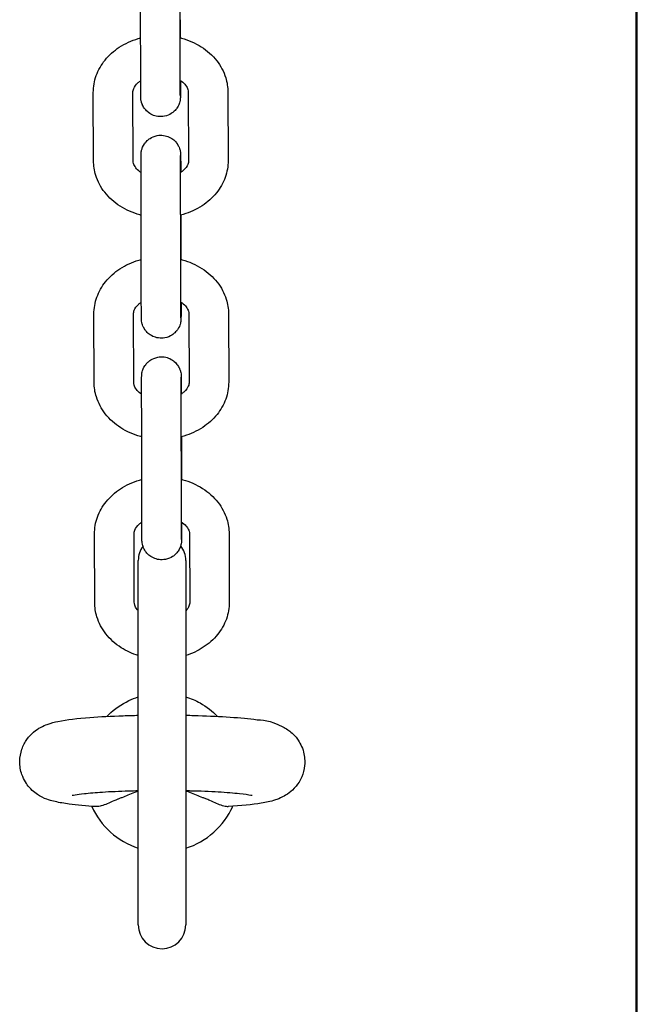
# Model space of a CAD drawing. Units: millimetres. Extents: x -30 to 4016, y -30 to 4329.
# Drawn here: x 2162 to 2240, y 1796 to 1920 of the extents above; entities that cross this region are included whole.
import ezdxf

# ---------------------------------------------------------------- set-up
doc = ezdxf.new("R2010")
doc.units = ezdxf.units.MM
doc.layers.add('GIOCO 2D', color=7, linetype='Continuous')

# ---------------------------------------------------------------- blocks, each defined once
blk = doc.blocks.new('T0830-16 PIANTA')
at = {"layer": 'GIOCO 2D'}
for p, q in [((369.83, 488.66), (369.83, 249.57)), ((370, 249.57), (370, 488.66)), ((307.28, 412.29), (307.25, 420.91)), ((312.28, 412.31), (312.25, 420.92)), ((301.32, 401.97), (301.29, 410.58)), ((306.32, 401.98), (306.29, 410.6)), ((313.29, 410.6), (313.32, 401.99)), ((318.29, 410.62), (318.32, 402)), ((312.34, 395.11), (312.35, 391.82)), ((307.35, 384.34), (307.33, 392.95)), ((312.35, 384.35), (312.33, 392.97)), ((301.39, 374), (301.37, 382.62)), ((306.39, 374.02), (306.37, 382.63)), ((313.37, 382.64), (313.39, 374.02)), ((318.37, 382.65), (318.39, 374.04)), ((312.42, 367.14), (312.43, 363.85)), ((307.43, 356.37), (307.41, 364.99)), ((312.43, 356.39), (312.41, 365)), ((301.47, 346.24), (301.44, 354.86)), ((306.47, 346.26), (306.44, 354.87)), ((313.44, 354.88), (313.47, 346.26)), ((318.44, 354.89), (318.47, 346.28)), ((306.97, 305.53), (306.97, 351.53)), ((312.97, 351.53), (312.97, 305.53))]:
    blk.add_line(p, q, dxfattribs=at)
for centre, start, end in [((309.97, 351.53), 143.1905, 180), ((309.97, 351.53), 0, 38.0391), ((309.97, 305.53), 180, 0)]:
    blk.add_arc(centre, 3, start, end, dxfattribs=at)
for start_param, end_param in [(0.420305, 1.254483), (1.880021, 2.721288)]:
    blk.add_ellipse((310, 324.46), major_axis=(-9.75, 0), ratio=0.996195, start_param=start_param, end_param=end_param, dxfattribs=at)
for points, knots in [([(312.28, 419.77), (312.28, 419.65), (312.28, 419.52), (312.28, 419.25), (312.28, 419.11), (312.28, 418.83), (312.28, 418.69), (312.28, 418.4), (312.28, 418.25), (312.28, 417.9), (312.28, 417.69), (312.28, 417.49)], [2.470303, 2.470303, 2.470303, 2.470303, 2.5499102, 2.5499102, 2.6305536, 2.6305536, 2.7111996, 2.7111996, 2.7908139, 2.7908139, 2.8979998, 2.8979998, 2.8979998, 2.8979998]), ([(301.29, 410.58), (301.29, 411.31), (301.42, 412.04), (301.92, 413.43), (302.3, 414.09), (303.28, 415.3), (303.89, 415.85), (305.3, 416.77), (306.11, 417.14), (307.06, 417.42), (307.16, 417.45), (307.26, 417.48)], [3.139461, 3.139461, 3.139461, 3.139461, 3.416638, 3.416638, 3.703875, 3.703875, 4.015511, 4.015511, 4.351016, 4.351016, 4.390618, 4.390618, 4.390618, 4.390618]), ([(312.26, 417.49), (312.32, 417.48), (312.38, 417.46), (313.32, 417.2), (314.17, 416.83), (315.67, 415.87), (316.34, 415.28), (317.38, 413.96), (317.77, 413.23), (318.19, 411.86), (318.29, 411.24), (318.29, 410.62)], [5.026624, 5.026624, 5.026624, 5.026624, 5.049273, 5.049273, 5.397372, 5.397372, 5.733548, 5.733548, 6.044038, 6.044038, 6.281054, 6.281054, 6.281054, 6.281054]), ([(306.29, 410.6), (306.29, 410.75), (306.32, 410.91), (306.49, 411.32), (306.66, 411.58), (307.05, 411.92), (307.16, 412.01), (307.28, 412.09)], [3.1394613, 3.1394613, 3.1394613, 3.1394613, 3.4536205, 3.4536205, 3.8640722, 3.8640722, 4.0027418, 4.0027418, 4.0027418, 4.0027418]), ([(312.29, 412.1), (312.29, 411.77), (312.29, 411.48), (312.29, 411.13), (312.29, 411.04), (312.29, 410.86), (312.29, 410.78), (312.29, 410.63), (312.29, 410.56), (312.29, 410.44), (312.29, 410.38), (312.29, 410.22), (312.29, 410.14), (312.29, 410.05), (312.29, 410.05), (312.29, 409.95), (312.29, 409.94), (312.28, 409.92), (312.28, 409.91), (312.28, 409.88), (312.28, 409.86), (312.28, 409.79), (312.27, 409.76), (312.25, 409.59), (312.25, 409.53), (312.13, 409.14), (312.1, 408.98), (311.77, 408.5), (311.67, 408.37), (311.41, 408.13), (311.29, 408.03), (310.92, 407.79), (310.62, 407.65), (310, 407.53), (309.71, 407.52), (309.18, 407.59), (308.94, 407.67), (308.49, 407.88), (308.31, 408.01), (307.96, 408.31), (307.84, 408.46), (307.59, 408.8), (307.53, 408.95), (307.38, 409.3), (307.37, 409.4), (307.3, 409.71), (307.3, 409.74), (307.3, 409.83), (307.29, 409.85), (307.29, 409.89), (307.29, 409.9), (307.29, 409.93), (307.29, 409.94), (307.29, 409.96), (307.29, 409.97), (307.29, 410.01), (307.29, 410.03), (307.29, 410.08), (307.29, 410.1), (307.29, 410.17), (307.28, 410.21), (307.28, 410.3), (307.28, 410.35), (307.28, 410.47), (307.28, 410.53), (307.28, 410.67), (307.28, 410.74), (307.28, 410.9), (307.28, 410.99), (307.28, 411.18), (307.28, 411.27), (307.28, 411.48), (307.28, 411.59), (307.28, 411.89), (307.28, 412.08), (307.28, 412.29)], [3.856786, 3.856786, 3.856786, 3.856786, 4.071873, 4.071873, 4.151727, 4.151727, 4.232594, 4.232594, 4.313437, 4.313437, 4.393238, 4.393238, 4.558855, 4.558855, 4.673695, 4.673695, 4.684045, 4.684045, 4.689154, 4.689154, 4.696875, 4.696875, 4.703733, 4.703733, 4.70829, 4.70829, 4.710484, 4.710484, 4.711134, 4.711134, 4.711536, 4.711536, 4.712136, 4.712136, 4.712576, 4.712576, 4.713008, 4.713008, 4.713525, 4.713525, 4.714261, 4.714261, 4.715531, 4.715531, 4.718324, 4.718324, 4.726004, 4.726004, 4.733235, 4.733235, 4.740312, 4.740312, 4.750264, 4.750264, 4.769824, 4.769824, 4.839548, 4.839548, 4.91753, 4.91753, 4.996464, 4.996464, 5.075511, 5.075511, 5.153708, 5.153708, 5.234203, 5.234203, 5.31577, 5.31577, 5.39735, 5.39735, 5.477876, 5.477876, 5.611896, 5.611896, 5.611896, 5.611896]), ([(312.29, 410.1), (312.29, 410.1), (312.29, 410.1), (312.29, 410.1), (312.29, 410.14), (312.28, 410.22), (312.28, 410.26), (312.28, 410.34), (312.28, 410.39), (312.28, 410.49), (312.28, 410.54), (312.28, 410.66), (312.28, 410.73), (312.28, 410.88), (312.28, 410.96), (312.28, 411.13), (312.28, 411.23), (312.28, 411.42), (312.28, 411.53), (312.28, 411.74), (312.28, 411.85), (312.28, 412.08), (312.28, 412.19), (312.28, 412.31)], [4.7945209, 4.7945209, 4.7945209, 4.7945209, 4.8027739, 4.8027739, 4.930655, 4.930655, 5.0025903, 5.0025903, 5.0752955, 5.0752955, 5.1479618, 5.1479618, 5.2198187, 5.2198187, 5.2986504, 5.2986504, 5.3784857, 5.3784857, 5.4583116, 5.4583116, 5.5371201, 5.5371201, 5.6118956, 5.6118956, 5.6118956, 5.6118956]), ([(312.28, 412.11), (312.33, 412.07), (312.38, 412.04), (312.64, 411.84), (312.82, 411.67), (313.1, 411.31), (313.19, 411.12), (313.28, 410.83), (313.29, 410.72), (313.29, 410.6)], [5.4112045, 5.4112045, 5.4112045, 5.4112045, 5.4680287, 5.4680287, 5.7412316, 5.7412316, 6.052509, 6.052509, 6.2810539, 6.2810539, 6.2810539, 6.2810539]), ([(307.33, 392.95), (307.33, 393.08), (307.33, 393.21), (307.33, 393.47), (307.33, 393.61), (307.33, 393.89), (307.33, 394.04), (307.33, 394.33), (307.33, 394.48), (307.33, 394.77), (307.33, 394.93), (307.32, 395.23), (307.32, 395.39), (307.32, 395.71), (307.32, 395.87), (307.32, 396.19), (307.32, 396.35), (307.32, 396.66), (307.32, 396.82), (307.32, 397.14), (307.32, 397.3), (307.32, 397.62), (307.32, 397.78), (307.32, 398.1), (307.32, 398.25), (307.32, 398.56), (307.32, 398.71), (307.32, 399), (307.32, 399.15), (307.32, 399.44), (307.32, 399.59), (307.32, 399.86), (307.32, 400), (307.32, 400.26), (307.32, 400.38), (307.32, 400.63), (307.32, 400.75), (307.32, 400.98), (307.32, 401.1), (307.32, 401.31), (307.32, 401.41), (307.32, 401.6), (307.32, 401.69), (307.32, 401.86), (307.32, 401.94), (307.32, 402.09), (307.32, 402.16), (307.32, 402.29), (307.32, 402.34), (307.32, 402.5), (307.32, 402.58), (307.32, 402.68), (307.32, 402.68), (307.32, 402.78), (307.32, 402.79), (307.32, 402.81), (307.32, 402.82), (307.32, 402.84), (307.33, 402.86), (307.33, 402.93), (307.33, 402.97), (307.36, 403.13), (307.36, 403.2), (307.48, 403.58), (307.51, 403.75), (307.84, 404.23), (307.94, 404.36), (308.19, 404.6), (308.31, 404.7), (308.69, 404.94), (308.99, 405.08), (309.61, 405.2), (309.9, 405.21), (310.43, 405.13), (310.67, 405.05), (311.12, 404.85), (311.3, 404.71), (311.65, 404.42), (311.77, 404.27), (312.01, 403.92), (312.07, 403.78), (312.23, 403.42), (312.24, 403.32), (312.31, 403.02), (312.3, 402.98), (312.31, 402.9), (312.31, 402.87), (312.32, 402.84), (312.32, 402.82), (312.32, 402.8), (312.32, 402.79), (312.32, 402.76), (312.32, 402.75), (312.32, 402.71), (312.32, 402.7), (312.32, 402.65), (312.32, 402.62), (312.32, 402.55), (312.32, 402.51), (312.32, 402.42), (312.32, 402.37), (312.32, 402.26), (312.32, 402.2), (312.32, 402.06), (312.32, 401.98), (312.33, 401.82), (312.33, 401.73), (312.33, 401.55), (312.33, 401.45), (312.33, 401.24), (312.33, 401.14), (312.33, 400.86), (312.33, 400.68), (312.33, 400.5)], [5.611896, 5.611896, 5.611896, 5.611896, 5.691503, 5.691503, 5.772146, 5.772146, 5.852792, 5.852792, 5.932407, 5.932407, 6.011949, 6.011949, 6.092524, 6.092524, 6.1731, 6.1731, 6.252645, 6.252645, 6.332175, 6.332175, 6.412735, 6.412735, 6.493295, 6.493295, 6.572822, 6.572822, 6.652364, 6.652364, 6.732935, 6.732935, 6.813504, 6.813504, 6.89304, 6.89304, 6.972638, 6.972638, 7.053263, 7.053263, 7.133883, 7.133883, 7.213466, 7.213466, 7.29332, 7.29332, 7.374186, 7.374186, 7.45503, 7.45503, 7.534831, 7.534831, 7.700448, 7.700448, 7.815287, 7.815287, 7.825638, 7.825638, 7.830746, 7.830746, 7.838468, 7.838468, 7.845326, 7.845326, 7.849883, 7.849883, 7.852077, 7.852077, 7.852727, 7.852727, 7.853129, 7.853129, 7.853729, 7.853729, 7.854168, 7.854168, 7.854601, 7.854601, 7.855118, 7.855118, 7.855854, 7.855854, 7.857123, 7.857123, 7.859916, 7.859916, 7.867596, 7.867596, 7.874828, 7.874828, 7.881905, 7.881905, 7.891857, 7.891857, 7.911417, 7.911417, 7.981141, 7.981141, 8.059123, 8.059123, 8.138057, 8.138057, 8.217104, 8.217104, 8.2953, 8.2953, 8.375795, 8.375795, 8.457363, 8.457363, 8.538943, 8.538943, 8.619469, 8.619469, 8.739478, 8.739478, 8.739478, 8.739478]), ([(312.33, 392.97), (312.33, 393.09), (312.33, 393.22), (312.33, 393.48), (312.33, 393.62), (312.33, 393.9), (312.33, 394.04), (312.33, 394.33), (312.33, 394.48), (312.33, 394.78), (312.33, 394.93), (312.32, 395.24), (312.32, 395.39), (312.32, 395.71), (312.32, 395.87), (312.32, 396.19), (312.32, 396.35), (312.32, 396.66), (312.32, 396.82), (312.32, 397.14), (312.32, 397.3), (312.32, 397.62), (312.32, 397.78), (312.32, 398.09), (312.32, 398.25), (312.32, 398.55), (312.32, 398.7), (312.32, 399), (312.32, 399.15), (312.32, 399.44), (312.32, 399.58), (312.32, 399.86), (312.32, 399.99), (312.32, 400.25), (312.32, 400.38), (312.32, 400.62), (312.32, 400.74), (312.32, 400.97), (312.32, 401.09), (312.32, 401.3), (312.32, 401.4), (312.32, 401.59), (312.32, 401.68), (312.32, 401.85), (312.32, 401.93), (312.32, 402.07), (312.32, 402.14), (312.32, 402.27), (312.32, 402.32), (312.32, 402.47), (312.32, 402.54), (312.32, 402.61), (312.32, 402.62), (312.32, 402.63), (312.32, 402.64), (312.32, 402.64)], [5.611896, 5.611896, 5.611896, 5.611896, 5.691258, 5.691258, 5.771645, 5.771645, 5.85203, 5.85203, 5.931385, 5.931385, 6.010812, 6.010812, 6.091267, 6.091267, 6.171722, 6.171722, 6.251146, 6.251146, 6.330586, 6.330586, 6.411057, 6.411057, 6.491528, 6.491528, 6.570969, 6.570969, 6.650397, 6.650397, 6.730857, 6.730857, 6.811319, 6.811319, 6.890752, 6.890752, 6.970124, 6.970124, 7.05053, 7.05053, 7.130943, 7.130943, 7.210329, 7.210329, 7.289453, 7.289453, 7.369625, 7.369625, 7.449818, 7.449818, 7.528992, 7.528992, 7.683988, 7.683988, 7.749247, 7.749247, 7.77185, 7.77185, 7.77185, 7.77185]), ([(307.32, 395.1), (307.27, 395.11), (307.22, 395.13), (306.29, 395.38), (305.44, 395.75), (303.93, 396.71), (303.27, 397.3), (302.23, 398.63), (301.84, 399.35), (301.41, 400.72), (301.32, 401.35), (301.32, 401.97)], [8.17076, 8.17076, 8.17076, 8.17076, 8.190866, 8.190866, 8.538965, 8.538965, 8.875141, 8.875141, 9.18563, 9.18563, 9.422647, 9.422647, 9.422647, 9.422647]), ([(307.32, 400.49), (307.27, 400.52), (307.23, 400.55), (306.96, 400.74), (306.79, 400.92), (306.51, 401.28), (306.42, 401.46), (306.33, 401.75), (306.32, 401.87), (306.32, 401.98)], [8.5574708, 8.5574708, 8.5574708, 8.5574708, 8.6096213, 8.6096213, 8.8828243, 8.8828243, 9.1941017, 9.1941017, 9.4226466, 9.4226466, 9.4226466, 9.4226466]), ([(318.32, 402), (318.32, 401.27), (318.19, 400.55), (317.69, 399.15), (317.31, 398.5), (316.33, 397.28), (315.72, 396.74), (314.3, 395.81), (313.49, 395.45), (312.54, 395.16), (312.43, 395.13), (312.32, 395.1)], [6.281054, 6.281054, 6.281054, 6.281054, 6.558231, 6.558231, 6.845468, 6.845468, 7.157104, 7.157104, 7.492609, 7.492609, 7.534754, 7.534754, 7.534754, 7.534754]), ([(313.32, 401.99), (313.32, 401.83), (313.29, 401.67), (313.12, 401.27), (312.94, 401), (312.56, 400.66), (312.44, 400.57), (312.32, 400.49)], [6.2810539, 6.2810539, 6.2810539, 6.2810539, 6.5952132, 6.5952132, 7.0056649, 7.0056649, 7.1490346, 7.1490346, 7.1490346, 7.1490346]), ([(312.35, 391.82), (312.35, 391.69), (312.35, 391.56), (312.35, 391.3), (312.35, 391.16), (312.36, 390.88), (312.36, 390.73), (312.36, 390.44), (312.36, 390.3), (312.36, 389.94), (312.36, 389.73), (312.36, 389.52)], [2.470303, 2.470303, 2.470303, 2.470303, 2.5499102, 2.5499102, 2.6305536, 2.6305536, 2.7111996, 2.7111996, 2.7908139, 2.7908139, 2.9000351, 2.9000351, 2.9000351, 2.9000351]), ([(301.37, 382.62), (301.37, 383.35), (301.5, 384.07), (302, 385.46), (302.38, 386.12), (303.35, 387.34), (303.97, 387.88), (305.38, 388.81), (306.19, 389.17), (307.14, 389.45), (307.24, 389.48), (307.34, 389.51)], [3.139461, 3.139461, 3.139461, 3.139461, 3.416638, 3.416638, 3.703875, 3.703875, 4.015511, 4.015511, 4.351016, 4.351016, 4.390618, 4.390618, 4.390618, 4.390618]), ([(312.34, 389.52), (312.4, 389.51), (312.45, 389.49), (313.4, 389.24), (314.25, 388.87), (315.75, 387.9), (316.41, 387.32), (317.45, 385.99), (317.84, 385.27), (318.27, 383.9), (318.37, 383.27), (318.37, 382.65)], [5.026624, 5.026624, 5.026624, 5.026624, 5.049273, 5.049273, 5.397372, 5.397372, 5.733548, 5.733548, 6.044038, 6.044038, 6.281054, 6.281054, 6.281054, 6.281054]), ([(306.37, 382.63), (306.37, 382.79), (306.4, 382.95), (306.56, 383.35), (306.74, 383.62), (307.12, 383.96), (307.23, 384.04), (307.35, 384.12)], [3.1394613, 3.1394613, 3.1394613, 3.1394613, 3.4536205, 3.4536205, 3.8640722, 3.8640722, 4.0027423, 4.0027423, 4.0027423, 4.0027423]), ([(312.37, 384.13), (312.37, 383.81), (312.37, 383.52), (312.37, 383.17), (312.37, 383.08), (312.37, 382.91), (312.37, 382.83), (312.37, 382.68), (312.37, 382.61), (312.37, 382.48), (312.37, 382.43), (312.37, 382.27), (312.36, 382.19), (312.36, 382.09), (312.37, 382.1), (312.36, 381.99), (312.36, 381.98), (312.36, 381.96), (312.36, 381.95), (312.36, 381.93), (312.36, 381.91), (312.35, 381.84), (312.35, 381.8), (312.33, 381.64), (312.33, 381.57), (312.2, 381.19), (312.17, 381.02), (311.84, 380.54), (311.74, 380.41), (311.49, 380.17), (311.37, 380.08), (311, 379.83), (310.69, 379.69), (310.07, 379.57), (309.79, 379.57), (309.25, 379.64), (309.01, 379.72), (308.57, 379.92), (308.38, 380.06), (308.04, 380.35), (307.92, 380.5), (307.67, 380.85), (307.61, 380.99), (307.46, 381.35), (307.44, 381.45), (307.37, 381.75), (307.38, 381.79), (307.37, 381.88), (307.37, 381.9), (307.37, 381.94), (307.37, 381.95), (307.37, 381.97), (307.36, 381.98), (307.36, 382.01), (307.36, 382.02), (307.36, 382.06), (307.36, 382.07), (307.36, 382.12), (307.36, 382.15), (307.36, 382.22), (307.36, 382.26), (307.36, 382.35), (307.36, 382.4), (307.36, 382.51), (307.36, 382.58), (307.36, 382.71), (307.36, 382.79), (307.36, 382.95), (307.36, 383.04), (307.36, 383.22), (307.36, 383.32), (307.36, 383.53), (307.36, 383.63), (307.35, 383.93), (307.35, 384.13), (307.35, 384.34)], [3.859401, 3.859401, 3.859401, 3.859401, 4.071873, 4.071873, 4.151727, 4.151727, 4.232594, 4.232594, 4.313437, 4.313437, 4.393238, 4.393238, 4.558855, 4.558855, 4.673695, 4.673695, 4.684045, 4.684045, 4.689154, 4.689154, 4.696875, 4.696875, 4.703733, 4.703733, 4.70829, 4.70829, 4.710484, 4.710484, 4.711134, 4.711134, 4.711536, 4.711536, 4.712136, 4.712136, 4.712576, 4.712576, 4.713008, 4.713008, 4.713525, 4.713525, 4.714261, 4.714261, 4.715531, 4.715531, 4.718324, 4.718324, 4.726004, 4.726004, 4.733235, 4.733235, 4.740312, 4.740312, 4.750264, 4.750264, 4.769824, 4.769824, 4.839548, 4.839548, 4.91753, 4.91753, 4.996464, 4.996464, 5.075511, 5.075511, 5.153708, 5.153708, 5.234203, 5.234203, 5.31577, 5.31577, 5.39735, 5.39735, 5.477876, 5.477876, 5.611896, 5.611896, 5.611896, 5.611896]), ([(312.36, 382.14), (312.36, 382.14), (312.36, 382.14), (312.36, 382.15), (312.36, 382.19), (312.36, 382.27), (312.36, 382.3), (312.36, 382.39), (312.36, 382.43), (312.36, 382.53), (312.36, 382.59), (312.36, 382.71), (312.36, 382.78), (312.36, 382.92), (312.36, 383), (312.36, 383.18), (312.36, 383.27), (312.36, 383.47), (312.36, 383.57), (312.35, 383.79), (312.35, 383.9), (312.35, 384.12), (312.35, 384.24), (312.35, 384.35)], [4.7945209, 4.7945209, 4.7945209, 4.7945209, 4.8027739, 4.8027739, 4.930655, 4.930655, 5.0025903, 5.0025903, 5.0752955, 5.0752955, 5.1479618, 5.1479618, 5.2198187, 5.2198187, 5.2986504, 5.2986504, 5.3784857, 5.3784857, 5.4583116, 5.4583116, 5.5371201, 5.5371201, 5.6118956, 5.6118956, 5.6118956, 5.6118956]), ([(312.35, 384.14), (312.4, 384.11), (312.45, 384.08), (312.72, 383.88), (312.9, 383.7), (313.17, 383.34), (313.26, 383.16), (313.35, 382.87), (313.37, 382.75), (313.37, 382.64)], [5.411205, 5.411205, 5.411205, 5.411205, 5.4680287, 5.4680287, 5.7412316, 5.7412316, 6.052509, 6.052509, 6.2810539, 6.2810539, 6.2810539, 6.2810539]), ([(307.41, 364.99), (307.41, 365.11), (307.41, 365.24), (307.4, 365.51), (307.4, 365.65), (307.4, 365.93), (307.4, 366.07), (307.4, 366.36), (307.4, 366.51), (307.4, 366.81), (307.4, 366.96), (307.4, 367.27), (307.4, 367.43), (307.4, 367.74), (307.4, 367.9), (307.4, 368.22), (307.4, 368.38), (307.4, 368.7), (307.4, 368.86), (307.4, 369.18), (307.4, 369.34), (307.4, 369.66), (307.4, 369.82), (307.4, 370.13), (307.4, 370.28), (307.4, 370.59), (307.4, 370.74), (307.39, 371.04), (307.39, 371.19), (307.39, 371.48), (307.39, 371.62), (307.39, 371.9), (307.39, 372.03), (307.39, 372.29), (307.39, 372.42), (307.39, 372.67), (307.39, 372.79), (307.39, 373.02), (307.39, 373.13), (307.39, 373.34), (307.39, 373.44), (307.39, 373.63), (307.39, 373.72), (307.39, 373.9), (307.39, 373.98), (307.39, 374.13), (307.39, 374.2), (307.39, 374.32), (307.39, 374.38), (307.39, 374.54), (307.39, 374.61), (307.4, 374.71), (307.39, 374.71), (307.4, 374.81), (307.4, 374.82), (307.4, 374.84), (307.4, 374.85), (307.4, 374.88), (307.4, 374.9), (307.41, 374.97), (307.41, 375), (307.43, 375.17), (307.43, 375.23), (307.56, 375.62), (307.59, 375.78), (307.92, 376.26), (308.02, 376.39), (308.27, 376.63), (308.39, 376.73), (308.76, 376.97), (309.07, 377.11), (309.69, 377.23), (309.97, 377.24), (310.5, 377.17), (310.75, 377.09), (311.19, 376.88), (311.38, 376.75), (311.72, 376.45), (311.84, 376.3), (312.09, 375.96), (312.15, 375.81), (312.3, 375.46), (312.32, 375.36), (312.39, 375.05), (312.38, 375.02), (312.39, 374.93), (312.39, 374.91), (312.39, 374.87), (312.39, 374.86), (312.39, 374.83), (312.39, 374.82), (312.4, 374.8), (312.4, 374.79), (312.4, 374.75), (312.4, 374.73), (312.4, 374.68), (312.4, 374.65), (312.4, 374.59), (312.4, 374.55), (312.4, 374.46), (312.4, 374.4), (312.4, 374.29), (312.4, 374.23), (312.4, 374.09), (312.4, 374.02), (312.4, 373.86), (312.4, 373.77), (312.4, 373.58), (312.4, 373.48), (312.4, 373.28), (312.4, 373.17), (312.4, 372.89), (312.41, 372.72), (312.41, 372.53)], [5.611896, 5.611896, 5.611896, 5.611896, 5.691503, 5.691503, 5.772146, 5.772146, 5.852792, 5.852792, 5.932407, 5.932407, 6.011949, 6.011949, 6.092524, 6.092524, 6.1731, 6.1731, 6.252645, 6.252645, 6.332175, 6.332175, 6.412735, 6.412735, 6.493295, 6.493295, 6.572822, 6.572822, 6.652364, 6.652364, 6.732935, 6.732935, 6.813504, 6.813504, 6.89304, 6.89304, 6.972638, 6.972638, 7.053263, 7.053263, 7.133883, 7.133883, 7.213466, 7.213466, 7.29332, 7.29332, 7.374186, 7.374186, 7.45503, 7.45503, 7.534831, 7.534831, 7.700448, 7.700448, 7.815287, 7.815287, 7.825638, 7.825638, 7.830746, 7.830746, 7.838468, 7.838468, 7.845326, 7.845326, 7.849883, 7.849883, 7.852077, 7.852077, 7.852727, 7.852727, 7.853129, 7.853129, 7.853729, 7.853729, 7.854168, 7.854168, 7.854601, 7.854601, 7.855118, 7.855118, 7.855854, 7.855854, 7.857123, 7.857123, 7.859916, 7.859916, 7.867596, 7.867596, 7.874828, 7.874828, 7.881905, 7.881905, 7.891857, 7.891857, 7.911417, 7.911417, 7.981141, 7.981141, 8.059123, 8.059123, 8.138057, 8.138057, 8.217104, 8.217104, 8.2953, 8.2953, 8.375795, 8.375795, 8.457363, 8.457363, 8.538943, 8.538943, 8.619469, 8.619469, 8.739478, 8.739478, 8.739478, 8.739478]), ([(307.39, 372.52), (307.35, 372.55), (307.3, 372.58), (307.04, 372.78), (306.86, 372.95), (306.58, 373.31), (306.5, 373.5), (306.41, 373.79), (306.39, 373.9), (306.39, 374.02)], [8.5574708, 8.5574708, 8.5574708, 8.5574708, 8.6096213, 8.6096213, 8.8828243, 8.8828243, 9.1941017, 9.1941017, 9.4226466, 9.4226466, 9.4226466, 9.4226466]), ([(312.41, 365), (312.41, 365.13), (312.41, 365.25), (312.4, 365.52), (312.4, 365.66), (312.4, 365.94), (312.4, 366.08), (312.4, 366.37), (312.4, 366.52), (312.4, 366.81), (312.4, 366.96), (312.4, 367.27), (312.4, 367.43), (312.4, 367.74), (312.4, 367.9), (312.4, 368.22), (312.4, 368.38), (312.4, 368.7), (312.4, 368.86), (312.4, 369.18), (312.4, 369.34), (312.4, 369.65), (312.4, 369.81), (312.4, 370.13), (312.4, 370.28), (312.4, 370.58), (312.4, 370.74), (312.39, 371.03), (312.39, 371.18), (312.39, 371.47), (312.39, 371.61), (312.39, 371.89), (312.39, 372.02), (312.39, 372.28), (312.39, 372.41), (312.39, 372.66), (312.39, 372.78), (312.39, 373.01), (312.39, 373.12), (312.39, 373.33), (312.39, 373.43), (312.39, 373.62), (312.39, 373.71), (312.39, 373.88), (312.39, 373.96), (312.39, 374.11), (312.39, 374.18), (312.39, 374.3), (312.39, 374.36), (312.39, 374.5), (312.39, 374.58), (312.39, 374.64), (312.39, 374.66), (312.4, 374.67), (312.4, 374.67), (312.4, 374.67)], [5.611896, 5.611896, 5.611896, 5.611896, 5.691258, 5.691258, 5.771645, 5.771645, 5.85203, 5.85203, 5.931385, 5.931385, 6.010812, 6.010812, 6.091267, 6.091267, 6.171722, 6.171722, 6.251146, 6.251146, 6.330586, 6.330586, 6.411057, 6.411057, 6.491528, 6.491528, 6.570969, 6.570969, 6.650397, 6.650397, 6.730857, 6.730857, 6.811319, 6.811319, 6.890752, 6.890752, 6.970124, 6.970124, 7.05053, 7.05053, 7.130943, 7.130943, 7.210329, 7.210329, 7.289453, 7.289453, 7.369625, 7.369625, 7.449818, 7.449818, 7.528992, 7.528992, 7.683988, 7.683988, 7.749247, 7.749247, 7.77185, 7.77185, 7.77185, 7.77185]), ([(313.39, 374.02), (313.39, 373.87), (313.36, 373.71), (313.2, 373.3), (313.02, 373.04), (312.63, 372.69), (312.52, 372.61), (312.39, 372.52)], [6.2810539, 6.2810539, 6.2810539, 6.2810539, 6.5952132, 6.5952132, 7.0056649, 7.0056649, 7.1490346, 7.1490346, 7.1490346, 7.1490346]), ([(318.39, 374.04), (318.39, 373.31), (318.26, 372.58), (317.76, 371.19), (317.38, 370.53), (316.41, 369.32), (315.79, 368.77), (314.38, 367.85), (313.57, 367.48), (312.62, 367.2), (312.51, 367.17), (312.4, 367.14)], [6.281054, 6.281054, 6.281054, 6.281054, 6.558231, 6.558231, 6.845468, 6.845468, 7.157104, 7.157104, 7.492609, 7.492609, 7.534754, 7.534754, 7.534754, 7.534754]), ([(307.4, 367.13), (307.35, 367.15), (307.3, 367.16), (306.36, 367.42), (305.51, 367.79), (304.01, 368.75), (303.35, 369.34), (302.31, 370.66), (301.92, 371.39), (301.49, 372.76), (301.39, 373.38), (301.39, 374)], [8.17076, 8.17076, 8.17076, 8.17076, 8.190866, 8.190866, 8.538965, 8.538965, 8.875141, 8.875141, 9.18563, 9.18563, 9.422647, 9.422647, 9.422647, 9.422647]), ([(312.43, 363.85), (312.43, 363.73), (312.43, 363.6), (312.43, 363.33), (312.43, 363.19), (312.43, 362.91), (312.43, 362.77), (312.43, 362.48), (312.43, 362.33), (312.43, 362.04), (312.43, 361.9), (312.43, 361.76)], [2.470303, 2.470303, 2.470303, 2.470303, 2.5499102, 2.5499102, 2.6305536, 2.6305536, 2.7111996, 2.7111996, 2.7908139, 2.7908139, 2.8643495, 2.8643495, 2.8643495, 2.8643495]), ([(301.44, 354.86), (301.44, 355.59), (301.57, 356.32), (302.07, 357.71), (302.45, 358.36), (303.43, 359.58), (304.04, 360.12), (305.45, 361.05), (306.26, 361.42), (307.21, 361.7), (307.31, 361.72), (307.41, 361.75)], [3.139461, 3.139461, 3.139461, 3.139461, 3.416638, 3.416638, 3.703875, 3.703875, 4.015511, 4.015511, 4.351016, 4.351016, 4.390618, 4.390618, 4.390618, 4.390618]), ([(312.41, 361.77), (312.47, 361.75), (312.53, 361.74), (313.47, 361.48), (314.32, 361.11), (315.83, 360.15), (316.49, 359.56), (317.53, 358.23), (317.92, 357.51), (318.34, 356.14), (318.44, 355.51), (318.44, 354.89)], [5.026624, 5.026624, 5.026624, 5.026624, 5.049273, 5.049273, 5.397372, 5.397372, 5.733548, 5.733548, 6.044038, 6.044038, 6.281054, 6.281054, 6.281054, 6.281054]), ([(306.44, 354.87), (306.44, 355.03), (306.47, 355.19), (306.64, 355.6), (306.82, 355.86), (307.2, 356.2), (307.31, 356.28), (307.43, 356.36)], [3.1394613, 3.1394613, 3.1394613, 3.1394613, 3.4536205, 3.4536205, 3.8640722, 3.8640722, 4.002738, 4.002738, 4.002738, 4.002738]), ([(312.44, 356.37), (312.44, 355.97), (312.44, 355.61), (312.44, 355.21), (312.44, 355.12), (312.44, 354.94), (312.44, 354.86), (312.44, 354.71), (312.44, 354.64), (312.44, 354.52), (312.44, 354.46), (312.44, 354.3), (312.44, 354.23), (312.44, 354.13), (312.44, 354.13), (312.44, 354.03), (312.44, 354.02), (312.44, 354), (312.44, 353.99), (312.43, 353.96), (312.43, 353.94), (312.43, 353.87), (312.43, 353.84), (312.4, 353.67), (312.4, 353.61), (312.28, 353.22), (312.25, 353.06), (311.92, 352.58), (311.82, 352.45), (311.56, 352.21), (311.45, 352.11), (311.07, 351.87), (310.77, 351.73), (310.15, 351.61), (309.86, 351.6), (309.33, 351.67), (309.09, 351.75), (308.64, 351.96), (308.46, 352.09), (308.11, 352.39), (307.99, 352.54), (307.75, 352.88), (307.68, 353.03), (307.53, 353.38), (307.52, 353.48), (307.45, 353.79), (307.46, 353.82), (307.45, 353.91), (307.45, 353.93), (307.44, 353.97), (307.44, 353.98), (307.44, 354.01), (307.44, 354.02), (307.44, 354.04), (307.44, 354.05), (307.44, 354.09), (307.44, 354.11), (307.44, 354.16), (307.44, 354.19), (307.44, 354.25), (307.44, 354.29), (307.44, 354.38), (307.44, 354.43), (307.44, 354.55), (307.44, 354.61), (307.43, 354.75), (307.43, 354.82), (307.43, 354.98), (307.43, 355.07), (307.43, 355.26), (307.43, 355.35), (307.43, 355.56), (307.43, 355.67), (307.43, 355.97), (307.43, 356.16), (307.43, 356.37)], [3.814561, 3.814561, 3.814561, 3.814561, 4.071873, 4.071873, 4.151727, 4.151727, 4.232594, 4.232594, 4.313437, 4.313437, 4.393238, 4.393238, 4.558855, 4.558855, 4.673695, 4.673695, 4.684045, 4.684045, 4.689154, 4.689154, 4.696875, 4.696875, 4.703733, 4.703733, 4.70829, 4.70829, 4.710484, 4.710484, 4.711134, 4.711134, 4.711536, 4.711536, 4.712136, 4.712136, 4.712576, 4.712576, 4.713008, 4.713008, 4.713525, 4.713525, 4.714261, 4.714261, 4.715531, 4.715531, 4.718324, 4.718324, 4.726004, 4.726004, 4.733235, 4.733235, 4.740312, 4.740312, 4.750264, 4.750264, 4.769824, 4.769824, 4.839548, 4.839548, 4.91753, 4.91753, 4.996464, 4.996464, 5.075511, 5.075511, 5.153708, 5.153708, 5.234203, 5.234203, 5.31577, 5.31577, 5.39735, 5.39735, 5.477876, 5.477876, 5.611896, 5.611896, 5.611896, 5.611896]), ([(312.44, 354.18), (312.44, 354.18), (312.44, 354.18), (312.44, 354.18), (312.44, 354.22), (312.44, 354.3), (312.44, 354.34), (312.44, 354.42), (312.44, 354.47), (312.44, 354.57), (312.44, 354.62), (312.43, 354.74), (312.43, 354.81), (312.43, 354.96), (312.43, 355.04), (312.43, 355.21), (312.43, 355.31), (312.43, 355.5), (312.43, 355.61), (312.43, 355.82), (312.43, 355.93), (312.43, 356.16), (312.43, 356.27), (312.43, 356.39)], [4.7945209, 4.7945209, 4.7945209, 4.7945209, 4.8027739, 4.8027739, 4.930655, 4.930655, 5.0025903, 5.0025903, 5.0752955, 5.0752955, 5.1479618, 5.1479618, 5.2198187, 5.2198187, 5.2986504, 5.2986504, 5.3784857, 5.3784857, 5.4583116, 5.4583116, 5.5371201, 5.5371201, 5.6118956, 5.6118956, 5.6118956, 5.6118956]), ([(312.43, 356.38), (312.48, 356.35), (312.53, 356.32), (312.8, 356.12), (312.97, 355.94), (313.25, 355.58), (313.34, 355.4), (313.43, 355.11), (313.44, 354.99), (313.44, 354.88)], [5.4112009, 5.4112009, 5.4112009, 5.4112009, 5.4680287, 5.4680287, 5.7412316, 5.7412316, 6.052509, 6.052509, 6.2810539, 6.2810539, 6.2810539, 6.2810539]), ([(306.97, 339.52), (306.21, 339.76), (305.49, 340.09), (304.08, 340.99), (303.42, 341.58), (302.38, 342.9), (301.99, 343.63), (301.57, 345), (301.47, 345.62), (301.47, 346.24)], [8.237728, 8.237728, 8.237728, 8.237728, 8.538965, 8.538965, 8.875141, 8.875141, 9.18563, 9.18563, 9.422647, 9.422647, 9.422647, 9.422647]), ([(306.97, 345.18), (306.91, 345.24), (306.86, 345.3), (306.66, 345.55), (306.57, 345.74), (306.48, 346.03), (306.47, 346.14), (306.47, 346.26)], [8.784299, 8.784299, 8.784299, 8.784299, 8.8828243, 8.8828243, 9.1941017, 9.1941017, 9.4226466, 9.4226466, 9.4226466, 9.4226466]), ([(318.47, 346.28), (318.47, 345.55), (318.34, 344.82), (317.84, 343.43), (317.46, 342.77), (316.48, 341.56), (315.87, 341.01), (314.5, 340.12), (313.75, 339.77), (312.97, 339.52)], [6.281054, 6.281054, 6.281054, 6.281054, 6.558231, 6.558231, 6.845468, 6.845468, 7.157104, 7.157104, 7.470235, 7.470235, 7.470235, 7.470235]), ([(313.47, 346.26), (313.47, 346.11), (313.44, 345.95), (313.29, 345.59), (313.16, 345.38), (312.97, 345.18)], [6.2810539, 6.2810539, 6.2810539, 6.2810539, 6.5952132, 6.5952132, 6.9236642, 6.9236642, 6.9236642, 6.9236642]), ([(303.01, 331.85), (303.09, 331.93), (303.16, 332), (303.98, 332.79), (304.84, 333.39), (306.17, 334.02), (306.56, 334.18), (306.97, 334.31)], [3.913058, 3.913058, 3.913058, 3.913058, 3.9444071, 3.9444071, 4.2644319, 4.2644319, 4.3957295, 4.3957295, 4.3957295, 4.3957295]), ([(312.97, 334.33), (313.6, 334.13), (314.21, 333.87), (315.59, 333.09), (316.34, 332.52), (316.99, 331.85)], [5.0219535, 5.0219535, 5.0219535, 5.0219535, 5.2260299, 5.2260299, 5.51172, 5.51172, 5.51172, 5.51172]), ([(301.68, 320.46), (300.38, 320.54), (299.24, 320.65), (297.61, 320.87), (297.04, 320.96), (295.94, 321.22), (295.46, 321.28), (294.16, 322.04), (293.73, 322.31), (292.88, 323.28), (292.52, 323.8), (292.1, 325.01), (291.99, 325.6), (292.01, 326.72), (292.11, 327.25), (292.44, 328.2), (292.67, 328.61), (293.2, 329.35), (293.49, 329.64), (294.09, 330.15), (294.37, 330.32), (294.96, 330.64), (295.23, 330.75), (295.99, 331.03), (296.4, 331.13), (297.98, 331.46), (299.27, 331.6), (302.13, 331.82), (303.56, 331.89), (305.69, 331.96), (306.32, 331.98), (306.97, 331.99)], [2.219765, 2.219765, 2.219765, 2.219765, 2.566968, 2.566968, 2.789883, 2.789883, 2.993413, 2.993413, 3.06574, 3.06574, 3.110994, 3.110994, 3.142911, 3.142911, 3.171581, 3.171581, 3.203373, 3.203373, 3.24397, 3.24397, 3.297884, 3.297884, 3.37481, 3.37481, 3.539488, 3.539488, 3.989778, 3.989778, 4.344482, 4.344482, 4.488738, 4.488738, 4.488738, 4.488738]), ([(312.97, 331.99), (313.31, 331.99), (313.65, 331.98), (315.44, 331.93), (316.83, 331.87), (319.39, 331.71), (320.56, 331.61), (322.81, 331.32), (323.43, 331.46), (325.42, 330.44), (325.61, 330.33), (326.18, 329.94), (326.61, 329.61), (327.36, 328.58), (327.67, 328.02), (327.98, 326.81), (328.03, 326.23), (327.93, 325.14), (327.79, 324.64), (327.41, 323.73), (327.15, 323.35), (326.6, 322.66), (326.3, 322.4), (325.71, 321.95), (325.43, 321.8), (324.83, 321.5), (324.55, 321.39), (323.63, 321.09), (323.11, 320.99), (321.34, 320.7), (319.96, 320.57), (318.32, 320.46)], [4.931119, 4.931119, 4.931119, 4.931119, 5.008231, 5.008231, 5.340529, 5.340529, 5.68606, 5.68606, 6.115378, 6.115378, 6.157638, 6.157638, 6.21968, 6.21968, 6.260841, 6.260841, 6.291262, 6.291262, 6.320158, 6.320158, 6.353507, 6.353507, 6.396924, 6.396924, 6.454644, 6.454644, 6.541865, 6.541865, 6.766728, 6.766728, 7.205013, 7.205013, 7.205013, 7.205013]), ([(298.63, 321.89), (298.63, 321.89), (298.64, 321.89), (298.69, 321.9), (298.82, 321.93), (299.28, 322.01), (299.68, 322.06), (300.79, 322.18), (301.58, 322.25), (303.45, 322.37), (304.57, 322.42), (306.15, 322.47), (306.56, 322.48), (306.97, 322.49)], [3.450291, 3.450291, 3.450291, 3.450291, 3.483552, 3.483552, 3.614155, 3.614155, 3.815086, 3.815086, 4.079096, 4.079096, 4.374646, 4.374646, 4.473627, 4.473627, 4.473627, 4.473627]), ([(306.97, 322.43), (306.81, 322.37), (306.65, 322.3), (306.24, 322.13), (305.93, 322), (305.43, 321.79), (305.16, 321.69), (304.76, 321.54), (304.63, 321.49), (304.5, 321.44)], [2.974085, 2.974085, 2.974085, 2.974085, 3.444498, 3.444498, 4.293386, 4.293386, 5.07031, 5.07031, 5.462982, 5.462982, 5.462982, 5.462982]), ([(312.97, 322.49), (313.16, 322.49), (313.35, 322.48), (314.8, 322.45), (316, 322.4), (318.11, 322.28), (319.02, 322.2), (320.41, 322.05), (320.92, 321.98), (321.28, 321.91), (321.34, 321.89), (321.37, 321.89), (321.37, 321.89), (321.37, 321.89)], [4.945867, 4.945867, 4.945867, 4.945867, 4.991696, 4.991696, 5.299739, 5.299739, 5.598045, 5.598045, 5.86432, 5.86432, 5.951542, 5.951542, 5.974487, 5.974487, 5.974487, 5.974487]), ([(315.5, 321.44), (315.37, 321.49), (315.24, 321.54), (314.84, 321.69), (314.57, 321.79), (314.07, 322), (313.76, 322.13), (313.37, 322.29), (313.22, 322.35), (313.08, 322.41)], [-5.462982, -5.462982, -5.462982, -5.462982, -5.07031, -5.07031, -4.293386, -4.293386, -3.444498, -3.444498, -3.02061, -3.02061, -3.02061, -3.02061]), ([(304.5, 321.44), (304.45, 321.42), (304.41, 321.41), (304.04, 321.27), (303.73, 321.13), (303.17, 320.87), (302.91, 320.76), (302.41, 320.57), (302.18, 320.5), (301.87, 320.46), (301.77, 320.45), (301.68, 320.46)], [18.65136, 18.65136, 18.65136, 18.65136, 18.900615, 18.900615, 20.847977, 20.847977, 22.603285, 22.603285, 24.580946, 24.580946, 25.697879, 25.697879, 25.697879, 25.697879]), ([(318.32, 320.46), (318.3, 320.46), (318.27, 320.45), (318.07, 320.46), (317.85, 320.5), (317.38, 320.65), (317.13, 320.74), (316.6, 320.97), (316.31, 321.11), (315.85, 321.31), (315.68, 321.38), (315.5, 321.44)], [1.113486, 1.113486, 1.113486, 1.113486, 1.272925, 1.272925, 2.386258, 2.386258, 3.338268, 3.338268, 4.329162, 4.329162, 4.872097, 4.872097, 4.872097, 4.872097])]:
    blk.add_open_spline(points, degree=3, knots=knots, dxfattribs=at)
blk.add_open_spline([(312.97, 322.32), (313.04, 322.37), (313.1, 322.43), (313.17, 322.49)], degree=3, dxfattribs=at)

msp = doc.modelspace()

# ---------------------------------------------------------------- block references
msp.add_blockref('T0830-16 PIANTA', (1870, 1500))

doc.saveas('drawing.dxf')
